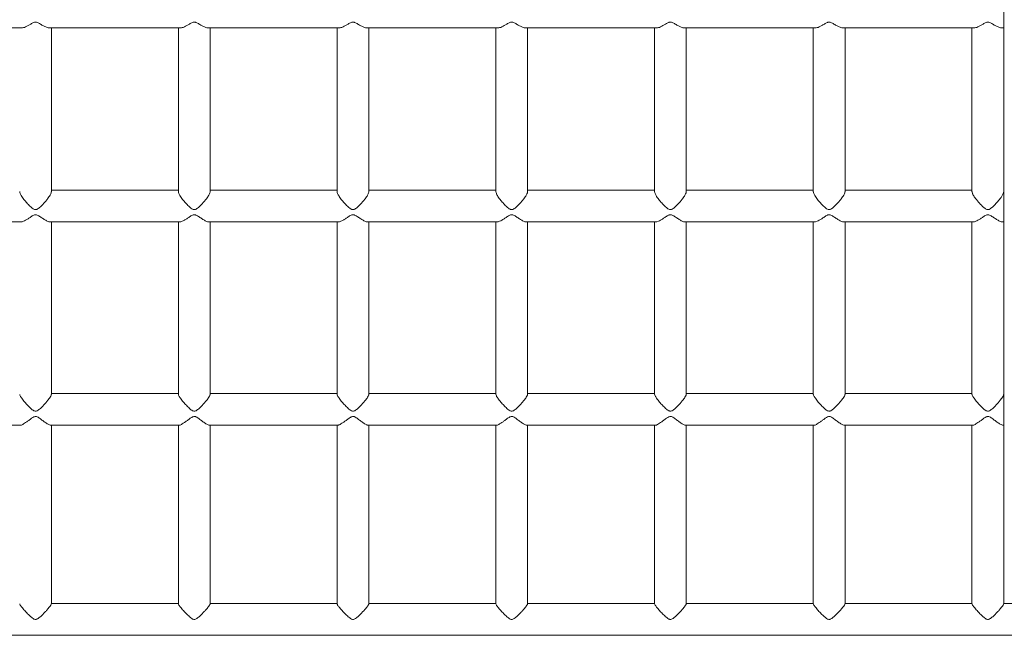
# Model space of a CAD drawing. Units: millimetres. Extents: x -2421 to 2879, y -2317 to 2627.
# Drawn here: x 616 to 1112, y -443 to -133 of the extents above; entities that cross this region are included whole.
import ezdxf

# ---------------------------------------------------------------- set-up
doc = ezdxf.new("R2010")
doc.units = ezdxf.units.MM
doc.layers.add('FORMAT', color=7, linetype='Continuous')

msp = doc.modelspace()

# ---------------------------------------------------------------- linework, layer by layer
at = {"layer": 'FORMAT', "color": 7, "linetype": 'Continuous', "lineweight": 15}
for p, q in [((1112.14, -136.81), (1112.14, -120.81)), ((551.11, -136.81), (617.24, -136.81)), ((631.11, -136.81), (697.24, -136.81)), ((711.11, -136.81), (777.24, -136.81)), ((791.11, -136.81), (857.24, -136.81)), ((871.11, -136.81), (937.24, -136.81)), ((951.11, -136.81), (1017.24, -136.81)), ((1031.11, -136.81), (1097.24, -136.81)), ((1111.11, -136.81), (1112.14, -136.81)), ((696.14, -218.67), (632.14, -218.67)), ((776.14, -218.67), (712.14, -218.67)), ((856.14, -218.67), (792.14, -218.67)), ((936.14, -218.67), (872.14, -218.67)), ((1016.14, -218.67), (952.14, -218.67)), ((1096.14, -218.67), (1032.14, -218.67)), ((1112.14, -234.67), (1112.14, -218.67)), ((551.45, -234.67), (616.78, -234.67)), ((631.45, -234.67), (696.78, -234.67)), ((711.45, -234.67), (776.78, -234.67)), ((791.45, -234.67), (856.78, -234.67)), ((871.45, -234.67), (936.78, -234.67)), ((951.45, -234.67), (1016.78, -234.67)), ((1031.45, -234.67), (1096.78, -234.67)), ((1111.45, -234.67), (1112.14, -234.67)), ((696.14, -321.2), (632.14, -321.2)), ((776.14, -321.2), (712.14, -321.2)), ((856.14, -321.2), (792.14, -321.2)), ((936.14, -321.2), (872.14, -321.2)), ((1016.14, -321.2), (952.14, -321.2)), ((1096.14, -321.2), (1032.14, -321.2)), ((1112.14, -337.2), (1112.14, -321.2)), ((551.81, -337.2), (616.52, -337.2)), ((631.79, -337.2), (696.52, -337.2)), ((711.79, -337.2), (776.47, -337.2)), ((791.81, -337.2), (856.52, -337.2)), ((871.79, -337.2), (936.52, -337.2)), ((951.79, -337.2), (1016.52, -337.2)), ((1031.79, -337.2), (1096.52, -337.2)), ((1111.79, -337.2), (1112.14, -337.2)), ((696.14, -427.13), (632.14, -427.13)), ((776.28, -427.13), (712.14, -427.13)), ((856.14, -427.13), (792.01, -427.13)), ((936.14, -427.13), (872.14, -427.13)), ((1016.14, -427.13), (952.14, -427.13)), ((1096.14, -427.13), (1032.14, -427.13)), ((1274.14, -427.13), (1112.14, -427.13)), ((-825.86, -443.13), (1274.14, -443.13))]:
    msp.add_line(p, q, dxfattribs=at)
for points, knots in [([(617.24, -136.74), (617.5, -136.74), (618.03, -136.74), (619.15, -136.28), (620.37, -135.67), (621.72, -134.88), (622.85, -134.17), (623.81, -133.86), (624.42, -133.84), (625.41, -134.15), (626.64, -134.92), (628.19, -135.82), (629.72, -136.53), (630.78, -136.92), (631.11, -136.81), (631.11, -136.81)], [0, 0, 0, 0, 0.085372, 0.174579, 0.266289, 0.358921, 0.453813, 0.485649, 0.510459, 0.541981, 0.63941, 0.74905, 0.862078, 0.998535, 1, 1, 1, 1]), ([(697.24, -136.74), (697.5, -136.74), (698.03, -136.74), (699.15, -136.28), (700.37, -135.67), (701.72, -134.88), (702.85, -134.17), (703.81, -133.86), (704.42, -133.84), (705.41, -134.15), (706.64, -134.92), (708.19, -135.82), (709.72, -136.53), (710.78, -136.92), (711.11, -136.81), (711.11, -136.81)], [0, 0, 0, 0, 0.085372, 0.174579, 0.266289, 0.358921, 0.453813, 0.485649, 0.510459, 0.541981, 0.63941, 0.74905, 0.862078, 0.998535, 1, 1, 1, 1]), ([(777.24, -136.74), (777.5, -136.74), (778.03, -136.74), (779.15, -136.28), (780.37, -135.67), (781.72, -134.88), (782.85, -134.17), (783.81, -133.86), (784.42, -133.84), (785.41, -134.15), (786.64, -134.92), (788.19, -135.82), (789.72, -136.53), (790.78, -136.92), (791.11, -136.81), (791.11, -136.81)], [0, 0, 0, 0, 0.085372, 0.174579, 0.266289, 0.358921, 0.453813, 0.485649, 0.510459, 0.541981, 0.63941, 0.74905, 0.862078, 0.998535, 1, 1, 1, 1]), ([(857.24, -136.74), (857.5, -136.74), (858.03, -136.74), (859.15, -136.28), (860.37, -135.67), (861.72, -134.88), (862.85, -134.17), (863.81, -133.86), (864.42, -133.84), (865.41, -134.15), (866.64, -134.92), (868.19, -135.82), (869.72, -136.53), (870.78, -136.92), (871.11, -136.81), (871.11, -136.81)], [0, 0, 0, 0, 0.085372, 0.174579, 0.266289, 0.358921, 0.453813, 0.485649, 0.510459, 0.541981, 0.63941, 0.74905, 0.862078, 0.998535, 1, 1, 1, 1]), ([(937.24, -136.74), (937.5, -136.74), (938.03, -136.74), (939.15, -136.28), (940.37, -135.67), (941.72, -134.88), (942.85, -134.17), (943.81, -133.86), (944.42, -133.84), (945.41, -134.15), (946.64, -134.92), (948.19, -135.82), (949.72, -136.53), (950.78, -136.92), (951.11, -136.81), (951.11, -136.81)], [0, 0, 0, 0, 0.085372, 0.174579, 0.266289, 0.358921, 0.453813, 0.485649, 0.510459, 0.541981, 0.63941, 0.74905, 0.862078, 0.998535, 1, 1, 1, 1]), ([(1017.24, -136.74), (1017.5, -136.74), (1018.03, -136.74), (1019.15, -136.28), (1020.37, -135.67), (1021.72, -134.88), (1022.85, -134.17), (1023.81, -133.86), (1024.42, -133.84), (1025.41, -134.15), (1026.64, -134.92), (1028.19, -135.82), (1029.72, -136.53), (1030.78, -136.92), (1031.11, -136.81), (1031.11, -136.81)], [0, 0, 0, 0, 0.085372, 0.174579, 0.266289, 0.358921, 0.453813, 0.485649, 0.510459, 0.541981, 0.63941, 0.74905, 0.862078, 0.998535, 1, 1, 1, 1]), ([(1097.24, -136.74), (1097.5, -136.74), (1098.03, -136.74), (1099.15, -136.28), (1100.37, -135.67), (1101.72, -134.88), (1102.85, -134.17), (1103.81, -133.86), (1104.42, -133.84), (1105.41, -134.15), (1106.64, -134.92), (1108.19, -135.82), (1109.72, -136.53), (1110.78, -136.92), (1111.11, -136.81), (1111.11, -136.81)], [0, 0, 0, 0, 0.085372, 0.174579, 0.266289, 0.358921, 0.453813, 0.485649, 0.510459, 0.541981, 0.63941, 0.74905, 0.862078, 0.998535, 1, 1, 1, 1]), ([(632.14, -219.41), (632.14, -210.81), (632.14, -190.97), (632.14, -163.42), (632.14, -144.73), (632.14, -136.81)], [0, 0, 0, 0, 0.306108, 0.705925, 1, 1, 1, 1]), ([(696.14, -136.81), (696.14, -144.73), (696.14, -163.42), (696.14, -190.97), (696.14, -210.8), (696.14, -219.4)], [0, 0, 0, 0, 0.294114, 0.693985, 1, 1, 1, 1]), ([(712.14, -219.41), (712.14, -210.81), (712.14, -190.97), (712.14, -163.42), (712.14, -144.73), (712.14, -136.81)], [0, 0, 0, 0, 0.306108, 0.705925, 1, 1, 1, 1]), ([(776.14, -136.81), (776.14, -144.73), (776.14, -163.42), (776.14, -190.97), (776.14, -210.8), (776.14, -219.4)], [0, 0, 0, 0, 0.294114, 0.693985, 1, 1, 1, 1]), ([(792.14, -219.41), (792.14, -210.81), (792.14, -190.97), (792.14, -163.42), (792.14, -144.73), (792.14, -136.81)], [0, 0, 0, 0, 0.306108, 0.705925, 1, 1, 1, 1]), ([(856.14, -136.81), (856.14, -144.73), (856.14, -163.42), (856.14, -190.97), (856.14, -210.8), (856.14, -219.4)], [0, 0, 0, 0, 0.294114, 0.693985, 1, 1, 1, 1]), ([(872.14, -219.41), (872.14, -210.81), (872.14, -190.97), (872.14, -163.42), (872.14, -144.73), (872.14, -136.81)], [0, 0, 0, 0, 0.306108, 0.705925, 1, 1, 1, 1]), ([(936.14, -136.81), (936.14, -144.73), (936.14, -163.42), (936.14, -190.97), (936.14, -210.8), (936.14, -219.4)], [0, 0, 0, 0, 0.294114, 0.693985, 1, 1, 1, 1]), ([(952.14, -219.41), (952.14, -210.81), (952.14, -190.97), (952.14, -163.42), (952.14, -144.73), (952.14, -136.81)], [0, 0, 0, 0, 0.306108, 0.705925, 1, 1, 1, 1]), ([(1016.14, -136.81), (1016.14, -144.73), (1016.14, -163.42), (1016.14, -190.97), (1016.14, -210.8), (1016.14, -219.4)], [0, 0, 0, 0, 0.294114, 0.693985, 1, 1, 1, 1]), ([(1032.14, -219.41), (1032.14, -210.81), (1032.14, -190.97), (1032.14, -163.42), (1032.14, -144.73), (1032.14, -136.81)], [0, 0, 0, 0, 0.306108, 0.705925, 1, 1, 1, 1]), ([(1096.14, -136.81), (1096.14, -144.73), (1096.14, -163.42), (1096.14, -190.97), (1096.14, -210.81), (1096.14, -219.41)], [0, 0, 0, 0, 0.294058, 0.693853, 1, 1, 1, 1]), ([(1112.14, -219.35), (1112.14, -210.77), (1112.14, -190.95), (1112.14, -163.09), (1112.14, -144.08), (1112.14, -135.84)], [0, 0, 0, 0, 0.302023, 0.697363, 1, 1, 1, 1]), ([(632.09, -219.41), (632.08, -219.58), (632.07, -220.01), (631.44, -221.27), (630.42, -222.8), (629.15, -224.37), (627.92, -225.74), (626.57, -227.06), (625.44, -228.04), (624.48, -228.43), (623.87, -228.45), (622.88, -228.07), (621.65, -227), (620.11, -225.48), (618.53, -223.66), (617.21, -221.86), (616.29, -220.24), (616.21, -219.61), (616.17, -219.3)], [0, 0, 0, 0, 0.045031, 0.110987, 0.203239, 0.266498, 0.331532, 0.397221, 0.464511, 0.487088, 0.504681, 0.527034, 0.596124, 0.673873, 0.754024, 0.85079, 0.928366, 1, 1, 1, 1]), ([(712.09, -219.41), (712.08, -219.58), (712.07, -220.01), (711.44, -221.27), (710.42, -222.8), (709.15, -224.37), (707.92, -225.74), (706.57, -227.06), (705.44, -228.04), (704.48, -228.43), (703.87, -228.45), (702.88, -228.07), (701.65, -227), (700.11, -225.48), (698.53, -223.66), (697.21, -221.86), (696.31, -220.28), (696.23, -219.67), (696.19, -219.39)], [0, 0, 0, 0, 0.045333, 0.111731, 0.204603, 0.268286, 0.333756, 0.399885, 0.467627, 0.490355, 0.508066, 0.530569, 0.600122, 0.678393, 0.759082, 0.856496, 0.934593, 1, 1, 1, 1]), ([(792.09, -219.41), (792.08, -219.58), (792.07, -220.01), (791.44, -221.27), (790.42, -222.8), (789.15, -224.37), (787.92, -225.74), (786.57, -227.06), (785.44, -228.04), (784.48, -228.43), (783.87, -228.45), (782.88, -228.07), (781.65, -227), (780.11, -225.48), (778.53, -223.66), (777.21, -221.86), (776.29, -220.24), (776.21, -219.61), (776.17, -219.3)], [0, 0, 0, 0, 0.045031, 0.110987, 0.203239, 0.266498, 0.331532, 0.397221, 0.464511, 0.487088, 0.504681, 0.527034, 0.596124, 0.673873, 0.754024, 0.85079, 0.928366, 1, 1, 1, 1]), ([(872.09, -219.41), (872.08, -219.58), (872.07, -220.01), (871.44, -221.27), (870.42, -222.8), (869.15, -224.37), (867.92, -225.74), (866.57, -227.06), (865.44, -228.04), (864.48, -228.43), (863.87, -228.45), (862.88, -228.07), (861.65, -227), (860.11, -225.48), (858.53, -223.66), (857.21, -221.86), (856.31, -220.28), (856.23, -219.67), (856.19, -219.39)], [0, 0, 0, 0, 0.045333, 0.111731, 0.204603, 0.268286, 0.333756, 0.399885, 0.467627, 0.490355, 0.508066, 0.530569, 0.600122, 0.678393, 0.759082, 0.856496, 0.934593, 1, 1, 1, 1]), ([(952.09, -219.41), (952.08, -219.58), (952.07, -220.01), (951.44, -221.27), (950.42, -222.8), (949.15, -224.37), (947.92, -225.74), (946.57, -227.06), (945.44, -228.04), (944.48, -228.43), (943.87, -228.45), (942.88, -228.07), (941.65, -227), (940.11, -225.48), (938.53, -223.66), (937.21, -221.86), (936.31, -220.28), (936.23, -219.67), (936.19, -219.39)], [0, 0, 0, 0, 0.045333, 0.111731, 0.204603, 0.268286, 0.333756, 0.399885, 0.467627, 0.490355, 0.508066, 0.530569, 0.600122, 0.678393, 0.759082, 0.856496, 0.934593, 1, 1, 1, 1]), ([(1032.09, -219.41), (1032.08, -219.58), (1032.07, -220.01), (1031.44, -221.27), (1030.42, -222.8), (1029.15, -224.37), (1027.92, -225.74), (1026.57, -227.06), (1025.44, -228.04), (1024.48, -228.43), (1023.87, -228.45), (1022.88, -228.07), (1021.65, -227), (1020.11, -225.48), (1018.53, -223.66), (1017.21, -221.86), (1016.31, -220.28), (1016.23, -219.67), (1016.19, -219.39)], [0, 0, 0, 0, 0.045333, 0.111731, 0.204603, 0.268286, 0.333756, 0.399885, 0.467627, 0.490355, 0.508066, 0.530569, 0.600122, 0.678393, 0.759082, 0.856496, 0.934593, 1, 1, 1, 1]), ([(1112.14, -219.31), (1112.09, -219.63), (1111.97, -220.28), (1111.05, -221.91), (1109.75, -223.67), (1108.21, -225.43), (1106.92, -226.74), (1105.77, -227.73), (1104.94, -228.28), (1104.23, -228.47), (1103.57, -228.37), (1102.68, -227.88), (1101.63, -226.98), (1100.06, -225.43), (1098.4, -223.52), (1097.01, -221.54), (1096.22, -220.06), (1096.2, -219.52), (1096.18, -219.26)], [0, 0, 0, 0, 0.072452, 0.144565, 0.246977, 0.317553, 0.390121, 0.438039, 0.474792, 0.493742, 0.512821, 0.542101, 0.598755, 0.656647, 0.770382, 0.862251, 0.936435, 1, 1, 1, 1]), ([(616.78, -234.66), (616.79, -234.67), (617.05, -234.76), (617.9, -234.41), (619.13, -233.79), (620.37, -233.02), (621.72, -232.12), (622.85, -231.34), (623.81, -231), (624.42, -230.99), (625.41, -231.31), (626.64, -232.17), (628.18, -233.2), (629.73, -234.11), (630.92, -234.67), (631.34, -234.62), (631.45, -234.61)], [0, 0, 0, 0, 0.004057, 0.122767, 0.204169, 0.287854, 0.372382, 0.458971, 0.488022, 0.510661, 0.539425, 0.62833, 0.728377, 0.831516, 0.956033, 1, 1, 1, 1]), ([(696.78, -234.66), (696.79, -234.67), (697.05, -234.76), (697.9, -234.41), (699.13, -233.79), (700.37, -233.02), (701.72, -232.12), (702.85, -231.34), (703.81, -231), (704.42, -230.99), (705.41, -231.31), (706.64, -232.17), (708.18, -233.2), (709.73, -234.11), (710.92, -234.67), (711.34, -234.62), (711.45, -234.61)], [0, 0, 0, 0, 0.004057, 0.122767, 0.204169, 0.287854, 0.372382, 0.458971, 0.488022, 0.510661, 0.539425, 0.62833, 0.728377, 0.831516, 0.956033, 1, 1, 1, 1]), ([(776.78, -234.66), (776.79, -234.67), (777.05, -234.76), (777.9, -234.41), (779.13, -233.79), (780.37, -233.02), (781.72, -232.12), (782.85, -231.34), (783.81, -231), (784.42, -230.99), (785.41, -231.31), (786.64, -232.17), (788.18, -233.2), (789.73, -234.11), (790.92, -234.67), (791.34, -234.62), (791.45, -234.61)], [0, 0, 0, 0, 0.004057, 0.122767, 0.204169, 0.287854, 0.372382, 0.458971, 0.488022, 0.510661, 0.539425, 0.62833, 0.728377, 0.831516, 0.956033, 1, 1, 1, 1]), ([(856.78, -234.66), (856.79, -234.67), (857.05, -234.76), (857.9, -234.41), (859.13, -233.79), (860.37, -233.02), (861.72, -232.12), (862.85, -231.34), (863.81, -231), (864.42, -230.99), (865.41, -231.31), (866.64, -232.17), (868.18, -233.2), (869.73, -234.11), (870.92, -234.67), (871.34, -234.62), (871.45, -234.61)], [0, 0, 0, 0, 0.004057, 0.122767, 0.204169, 0.287854, 0.372382, 0.458971, 0.488022, 0.510661, 0.539425, 0.62833, 0.728377, 0.831516, 0.956033, 1, 1, 1, 1]), ([(936.78, -234.66), (936.79, -234.67), (937.05, -234.76), (937.9, -234.41), (939.13, -233.79), (940.37, -233.02), (941.72, -232.12), (942.85, -231.34), (943.81, -231), (944.42, -230.99), (945.41, -231.31), (946.64, -232.17), (948.18, -233.2), (949.73, -234.11), (950.92, -234.67), (951.34, -234.62), (951.45, -234.61)], [0, 0, 0, 0, 0.004057, 0.122767, 0.204169, 0.287854, 0.372382, 0.458971, 0.488022, 0.510661, 0.539425, 0.62833, 0.728377, 0.831516, 0.956033, 1, 1, 1, 1]), ([(1016.78, -234.66), (1016.79, -234.67), (1017.05, -234.76), (1017.9, -234.41), (1019.13, -233.79), (1020.37, -233.02), (1021.72, -232.12), (1022.85, -231.34), (1023.81, -231), (1024.42, -230.99), (1025.41, -231.31), (1026.64, -232.17), (1028.18, -233.2), (1029.73, -234.11), (1030.92, -234.67), (1031.34, -234.62), (1031.45, -234.61)], [0, 0, 0, 0, 0.004057, 0.122767, 0.204169, 0.287854, 0.372382, 0.458971, 0.488022, 0.510661, 0.539425, 0.62833, 0.728377, 0.831516, 0.956033, 1, 1, 1, 1]), ([(1096.78, -234.66), (1096.79, -234.67), (1097.05, -234.76), (1097.9, -234.41), (1099.13, -233.79), (1100.37, -233.02), (1101.72, -232.12), (1102.85, -231.34), (1103.81, -231), (1104.42, -230.99), (1105.41, -231.31), (1106.64, -232.17), (1108.18, -233.2), (1109.73, -234.11), (1110.92, -234.67), (1111.34, -234.62), (1111.45, -234.61)], [0, 0, 0, 0, 0.004057, 0.122767, 0.204169, 0.287854, 0.372382, 0.458971, 0.488022, 0.510661, 0.539425, 0.62833, 0.728377, 0.831516, 0.956033, 1, 1, 1, 1]), ([(632.14, -321.62), (632.14, -312.66), (632.14, -292), (632.14, -262.99), (632.14, -243.16), (632.14, -234.67)], [0, 0, 0, 0, 0.304603, 0.702455, 1, 1, 1, 1]), ([(696.14, -234.67), (696.14, -243.16), (696.14, -262.99), (696.14, -291.99), (696.14, -312.65), (696.14, -321.61)], [0, 0, 0, 0, 0.297584, 0.69549, 1, 1, 1, 1]), ([(712.14, -321.62), (712.14, -312.66), (712.14, -292), (712.14, -262.99), (712.14, -243.16), (712.14, -234.67)], [0, 0, 0, 0, 0.304603, 0.702455, 1, 1, 1, 1]), ([(776.14, -234.67), (776.14, -243.16), (776.14, -262.99), (776.14, -291.99), (776.14, -312.65), (776.14, -321.61)], [0, 0, 0, 0, 0.297584, 0.69549, 1, 1, 1, 1]), ([(792.14, -321.62), (792.14, -312.66), (792.14, -292), (792.14, -262.99), (792.14, -243.16), (792.14, -234.67)], [0, 0, 0, 0, 0.304603, 0.702455, 1, 1, 1, 1]), ([(856.14, -234.67), (856.14, -243.16), (856.14, -262.99), (856.14, -291.99), (856.14, -312.65), (856.14, -321.61)], [0, 0, 0, 0, 0.297584, 0.69549, 1, 1, 1, 1]), ([(872.14, -321.62), (872.14, -312.66), (872.14, -292), (872.14, -262.99), (872.14, -243.16), (872.14, -234.67)], [0, 0, 0, 0, 0.304603, 0.702455, 1, 1, 1, 1]), ([(936.14, -234.67), (936.14, -243.16), (936.14, -262.99), (936.14, -291.99), (936.14, -312.65), (936.14, -321.61)], [0, 0, 0, 0, 0.297584, 0.69549, 1, 1, 1, 1]), ([(952.14, -321.62), (952.14, -312.66), (952.14, -292), (952.14, -262.99), (952.14, -243.16), (952.14, -234.67)], [0, 0, 0, 0, 0.304603, 0.702455, 1, 1, 1, 1]), ([(1016.14, -234.67), (1016.14, -243.16), (1016.14, -262.99), (1016.14, -291.99), (1016.14, -312.65), (1016.14, -321.61)], [0, 0, 0, 0, 0.297584, 0.69549, 1, 1, 1, 1]), ([(1032.14, -321.62), (1032.14, -312.66), (1032.14, -292), (1032.14, -262.99), (1032.14, -243.16), (1032.14, -234.67)], [0, 0, 0, 0, 0.304603, 0.702455, 1, 1, 1, 1]), ([(1096.14, -234.67), (1096.14, -243.16), (1096.14, -262.99), (1096.14, -291.99), (1096.14, -312.65), (1096.14, -321.61)], [0, 0, 0, 0, 0.297584, 0.69549, 1, 1, 1, 1]), ([(1112.14, -321.62), (1112.14, -312.66), (1112.14, -292), (1112.14, -262.79), (1112.14, -242.76), (1112.14, -234.07)], [0, 0, 0, 0, 0.302481, 0.697561, 1, 1, 1, 1]), ([(632.09, -321.62), (632.08, -321.75), (632.07, -322.07), (631.44, -323.16), (630.42, -324.56), (629.15, -326.06), (627.92, -327.39), (626.57, -328.69), (625.44, -329.68), (624.48, -330.09), (623.87, -330.1), (622.88, -329.71), (621.65, -328.63), (620.11, -327.13), (618.53, -325.37), (617.21, -323.69), (616.31, -322.29), (616.23, -321.82), (616.19, -321.61)], [0, 0, 0, 0, 0.045333, 0.111731, 0.204603, 0.268286, 0.333756, 0.399885, 0.467627, 0.490355, 0.508066, 0.530569, 0.600122, 0.678393, 0.759082, 0.856496, 0.934593, 1, 1, 1, 1]), ([(712.09, -321.62), (712.08, -321.75), (712.07, -322.07), (711.44, -323.16), (710.42, -324.56), (709.15, -326.06), (707.92, -327.39), (706.57, -328.69), (705.44, -329.68), (704.48, -330.09), (703.87, -330.1), (702.88, -329.71), (701.65, -328.63), (700.11, -327.13), (698.53, -325.37), (697.21, -323.69), (696.31, -322.29), (696.23, -321.82), (696.19, -321.61)], [0, 0, 0, 0, 0.045333, 0.111731, 0.204603, 0.268286, 0.333756, 0.399885, 0.467627, 0.490355, 0.508066, 0.530569, 0.600122, 0.678393, 0.759082, 0.856496, 0.934593, 1, 1, 1, 1]), ([(792.09, -321.62), (792.08, -321.75), (792.07, -322.07), (791.44, -323.16), (790.42, -324.56), (789.15, -326.06), (787.92, -327.39), (786.57, -328.69), (785.44, -329.68), (784.48, -330.09), (783.87, -330.1), (782.88, -329.71), (781.65, -328.63), (780.11, -327.13), (778.53, -325.37), (777.21, -323.69), (776.29, -322.25), (776.21, -321.77), (776.17, -321.53)], [0, 0, 0, 0, 0.045026, 0.110975, 0.203218, 0.26647, 0.331498, 0.397179, 0.464463, 0.487037, 0.504628, 0.526979, 0.596061, 0.673802, 0.753945, 0.8507, 0.928269, 1, 1, 1, 1]), ([(872.09, -321.62), (872.08, -321.75), (872.07, -322.07), (871.44, -323.16), (870.42, -324.56), (869.15, -326.06), (867.92, -327.39), (866.57, -328.69), (865.44, -329.68), (864.48, -330.09), (863.87, -330.1), (862.88, -329.71), (861.65, -328.63), (860.11, -327.13), (858.53, -325.37), (857.21, -323.69), (856.29, -322.25), (856.21, -321.77), (856.17, -321.53)], [0, 0, 0, 0, 0.045026, 0.110975, 0.203218, 0.26647, 0.331498, 0.397179, 0.464463, 0.487037, 0.504628, 0.526979, 0.596061, 0.673802, 0.753945, 0.8507, 0.928269, 1, 1, 1, 1]), ([(952.09, -321.62), (952.08, -321.75), (952.07, -322.07), (951.44, -323.16), (950.42, -324.56), (949.15, -326.06), (947.92, -327.39), (946.57, -328.69), (945.44, -329.68), (944.48, -330.09), (943.87, -330.1), (942.88, -329.71), (941.65, -328.63), (940.11, -327.13), (938.53, -325.37), (937.21, -323.69), (936.29, -322.25), (936.21, -321.77), (936.17, -321.53)], [0, 0, 0, 0, 0.045026, 0.110975, 0.203218, 0.26647, 0.331498, 0.397179, 0.464463, 0.487037, 0.504628, 0.526979, 0.596061, 0.673802, 0.753945, 0.8507, 0.928269, 1, 1, 1, 1]), ([(1032.09, -321.62), (1032.08, -321.75), (1032.07, -322.07), (1031.44, -323.16), (1030.42, -324.56), (1029.15, -326.06), (1027.92, -327.39), (1026.57, -328.69), (1025.44, -329.68), (1024.48, -330.09), (1023.87, -330.1), (1022.88, -329.71), (1021.65, -328.63), (1020.11, -327.13), (1018.53, -325.37), (1017.21, -323.69), (1016.31, -322.29), (1016.23, -321.82), (1016.19, -321.61)], [0, 0, 0, 0, 0.045333, 0.111731, 0.204603, 0.268286, 0.333756, 0.399885, 0.467627, 0.490355, 0.508066, 0.530569, 0.600122, 0.678393, 0.759082, 0.856496, 0.934593, 1, 1, 1, 1]), ([(1112.09, -321.62), (1112.08, -321.75), (1112.07, -322.07), (1111.44, -323.16), (1110.42, -324.56), (1109.15, -326.06), (1107.92, -327.39), (1106.57, -328.69), (1105.44, -329.68), (1104.48, -330.09), (1103.87, -330.1), (1102.88, -329.71), (1101.65, -328.63), (1100.11, -327.13), (1098.53, -325.37), (1097.21, -323.69), (1096.31, -322.29), (1096.23, -321.82), (1096.19, -321.61)], [0, 0, 0, 0, 0.045333, 0.111731, 0.204603, 0.268286, 0.333756, 0.399885, 0.467627, 0.490355, 0.508066, 0.530569, 0.600122, 0.678393, 0.759082, 0.856496, 0.934593, 1, 1, 1, 1]), ([(616.52, -337.15), (616.61, -337.16), (616.92, -337.18), (617.89, -336.66), (619.14, -335.85), (620.37, -334.96), (621.72, -333.96), (622.85, -333.12), (623.81, -332.75), (624.42, -332.74), (625.41, -333.09), (626.64, -334.01), (628.18, -335.15), (629.74, -336.26), (631.08, -337.06), (631.58, -337.14), (631.79, -337.17)], [0, 0, 0, 0, 0.042102, 0.151584, 0.226656, 0.303836, 0.381792, 0.46165, 0.488442, 0.509321, 0.535849, 0.617841, 0.710111, 0.805231, 0.920067, 1, 1, 1, 1]), ([(632.14, -427.33), (632.14, -418.12), (632.14, -396.88), (632.14, -366.77), (632.14, -346.03), (632.14, -337.08)], [0, 0, 0, 0, 0.303163, 0.699135, 1, 1, 1, 1]), ([(696.14, -337.2), (696.14, -346.11), (696.14, -366.81), (696.14, -396.88), (696.14, -418.11), (696.14, -427.32)], [0, 0, 0, 0, 0.299958, 0.696519, 1, 1, 1, 1]), ([(696.52, -337.15), (696.61, -337.16), (696.92, -337.18), (697.89, -336.66), (699.14, -335.85), (700.37, -334.96), (701.72, -333.96), (702.85, -333.12), (703.81, -332.75), (704.42, -332.74), (705.41, -333.09), (706.64, -334.01), (708.18, -335.15), (709.74, -336.26), (711.08, -337.06), (711.58, -337.14), (711.79, -337.17)], [0, 0, 0, 0, 0.042102, 0.151584, 0.226656, 0.303836, 0.381792, 0.46165, 0.488442, 0.509321, 0.535849, 0.617841, 0.710111, 0.805231, 0.920067, 1, 1, 1, 1]), ([(712.14, -427.33), (712.14, -418.12), (712.14, -396.88), (712.14, -366.77), (712.14, -346.03), (712.14, -337.08)], [0, 0, 0, 0, 0.303163, 0.699135, 1, 1, 1, 1]), ([(776.14, -337.2), (776.14, -346.11), (776.14, -366.81), (776.14, -396.87), (776.14, -418.1), (776.14, -427.29)], [0, 0, 0, 0, 0.30004, 0.696708, 1, 1, 1, 1]), ([(776.47, -337.2), (776.48, -337.2), (776.56, -337.21), (776.84, -337.14), (777.35, -336.94), (778.14, -336.5), (779.14, -335.85), (780.37, -334.96), (781.48, -334.12), (782.45, -333.44), (783.15, -333), (783.81, -332.75), (784.42, -332.74), (785.09, -332.97), (785.81, -333.42), (786.87, -334.17), (787.91, -334.95), (788.9, -335.67), (789.67, -336.19), (790.43, -336.66), (791.07, -337), (791.54, -337.18), (791.73, -337.18), (791.81, -337.19)], [0, 0, 0, 0, 0.003054, 0.042669, 0.096694, 0.152268, 0.227171, 0.304177, 0.381957, 0.421631, 0.461776, 0.488508, 0.50934, 0.535807, 0.576337, 0.617781, 0.709842, 0.757133, 0.804859, 0.861677, 0.91977, 0.965257, 1, 1, 1, 1]), ([(792.14, -427.29), (792.14, -418.09), (792.14, -396.87), (792.14, -366.81), (792.14, -346.11), (792.14, -337.2)], [0, 0, 0, 0, 0.303249, 0.699942, 1, 1, 1, 1]), ([(856.14, -337.2), (856.14, -346.11), (856.14, -366.81), (856.14, -396.88), (856.14, -418.11), (856.14, -427.32)], [0, 0, 0, 0, 0.299958, 0.696519, 1, 1, 1, 1]), ([(856.52, -337.15), (856.61, -337.16), (856.92, -337.18), (857.89, -336.66), (859.14, -335.85), (860.37, -334.96), (861.72, -333.96), (862.85, -333.12), (863.81, -332.75), (864.42, -332.74), (865.41, -333.09), (866.64, -334.01), (868.18, -335.15), (869.74, -336.26), (871.08, -337.06), (871.58, -337.14), (871.79, -337.17)], [0, 0, 0, 0, 0.042102, 0.151584, 0.226656, 0.303836, 0.381792, 0.46165, 0.488442, 0.509321, 0.535849, 0.617841, 0.710111, 0.805231, 0.920067, 1, 1, 1, 1]), ([(872.14, -427.33), (872.14, -418.12), (872.14, -396.88), (872.14, -366.77), (872.14, -346.03), (872.14, -337.08)], [0, 0, 0, 0, 0.303163, 0.699135, 1, 1, 1, 1]), ([(936.14, -337.2), (936.14, -346.11), (936.14, -366.81), (936.14, -396.88), (936.14, -418.11), (936.14, -427.32)], [0, 0, 0, 0, 0.299958, 0.696519, 1, 1, 1, 1]), ([(936.52, -337.15), (936.61, -337.16), (936.92, -337.18), (937.89, -336.66), (939.14, -335.85), (940.37, -334.96), (941.72, -333.96), (942.85, -333.12), (943.81, -332.75), (944.42, -332.74), (945.41, -333.09), (946.64, -334.01), (948.18, -335.15), (949.74, -336.26), (951.08, -337.06), (951.58, -337.14), (951.79, -337.17)], [0, 0, 0, 0, 0.042102, 0.151584, 0.226656, 0.303836, 0.381792, 0.46165, 0.488442, 0.509321, 0.535849, 0.617841, 0.710111, 0.805231, 0.920067, 1, 1, 1, 1]), ([(952.14, -427.33), (952.14, -418.12), (952.14, -396.88), (952.14, -366.77), (952.14, -346.03), (952.14, -337.08)], [0, 0, 0, 0, 0.303163, 0.699135, 1, 1, 1, 1]), ([(1016.14, -337.2), (1016.14, -346.11), (1016.14, -366.81), (1016.14, -396.88), (1016.14, -418.11), (1016.14, -427.32)], [0, 0, 0, 0, 0.299958, 0.696519, 1, 1, 1, 1]), ([(1016.52, -337.15), (1016.61, -337.16), (1016.92, -337.18), (1017.89, -336.66), (1019.14, -335.85), (1020.37, -334.96), (1021.72, -333.96), (1022.85, -333.12), (1023.81, -332.75), (1024.42, -332.74), (1025.41, -333.09), (1026.64, -334.01), (1028.18, -335.15), (1029.74, -336.26), (1031.08, -337.06), (1031.58, -337.14), (1031.79, -337.17)], [0, 0, 0, 0, 0.042102, 0.151584, 0.226656, 0.303836, 0.381792, 0.46165, 0.488442, 0.509321, 0.535849, 0.617841, 0.710111, 0.805231, 0.920067, 1, 1, 1, 1]), ([(1032.14, -427.33), (1032.14, -418.12), (1032.14, -396.88), (1032.14, -366.77), (1032.14, -346.03), (1032.14, -337.08)], [0, 0, 0, 0, 0.303163, 0.699135, 1, 1, 1, 1]), ([(1096.14, -337.2), (1096.14, -346.11), (1096.14, -366.81), (1096.14, -396.88), (1096.14, -418.11), (1096.14, -427.32)], [0, 0, 0, 0, 0.299958, 0.696519, 1, 1, 1, 1]), ([(1096.52, -337.15), (1096.61, -337.16), (1096.92, -337.18), (1097.89, -336.66), (1099.14, -335.85), (1100.37, -334.96), (1101.72, -333.96), (1102.85, -333.12), (1103.81, -332.75), (1104.42, -332.74), (1105.41, -333.09), (1106.64, -334.01), (1108.18, -335.15), (1109.74, -336.26), (1111.08, -337.06), (1111.58, -337.14), (1111.79, -337.17)], [0, 0, 0, 0, 0.042102, 0.151584, 0.226656, 0.303836, 0.381792, 0.46165, 0.488442, 0.509321, 0.535849, 0.617841, 0.710111, 0.805231, 0.920067, 1, 1, 1, 1]), ([(1112.14, -427.33), (1112.14, -418.12), (1112.14, -396.88), (1112.14, -366.7), (1112.14, -345.9), (1112.14, -336.88)], [0, 0, 0, 0, 0.302481, 0.697561, 1, 1, 1, 1]), ([(632.09, -427.33), (632.08, -427.41), (632.07, -427.62), (631.44, -428.53), (630.42, -429.78), (629.15, -431.18), (627.92, -432.46), (626.57, -433.74), (625.44, -434.72), (624.48, -435.13), (623.87, -435.14), (622.88, -434.75), (621.65, -433.67), (620.11, -432.2), (618.53, -430.53), (617.21, -429), (616.31, -427.78), (616.23, -427.46), (616.19, -427.32)], [0, 0, 0, 0, 0.045333, 0.111731, 0.204603, 0.268286, 0.333756, 0.399885, 0.467627, 0.490355, 0.508066, 0.530569, 0.600122, 0.678393, 0.759082, 0.856496, 0.934593, 1, 1, 1, 1]), ([(712.09, -427.33), (712.08, -427.41), (712.07, -427.62), (711.44, -428.53), (710.42, -429.78), (709.15, -431.18), (707.92, -432.46), (706.57, -433.74), (705.44, -434.72), (704.48, -435.13), (703.87, -435.14), (702.88, -434.75), (701.65, -433.67), (700.11, -432.2), (698.53, -430.53), (697.21, -429), (696.31, -427.78), (696.23, -427.46), (696.19, -427.32)], [0, 0, 0, 0, 0.045333, 0.111731, 0.204603, 0.268286, 0.333756, 0.399885, 0.467627, 0.490355, 0.508066, 0.530569, 0.600122, 0.678393, 0.759082, 0.856496, 0.934593, 1, 1, 1, 1]), ([(792.13, -427.29), (792.13, -427.3), (792.14, -427.37), (792.03, -427.61), (791.81, -427.98), (791.45, -428.49), (790.93, -429.15), (790.15, -430.07), (789.15, -431.18), (787.92, -432.45), (786.8, -433.53), (785.84, -434.35), (785.14, -434.85), (784.48, -435.13), (783.87, -435.14), (783.19, -434.88), (782.48, -434.37), (781.41, -433.47), (780.38, -432.46), (779.38, -431.43), (778.62, -430.61), (777.86, -429.76), (777.21, -428.98), (776.71, -428.33), (776.38, -427.83), (776.18, -427.46), (776.17, -427.34), (776.16, -427.29)], [0, 0, 0, 0, 0.010062, 0.045447, 0.078287, 0.111902, 0.157744, 0.204902, 0.26846, 0.333802, 0.399802, 0.433468, 0.467532, 0.490216, 0.507892, 0.530351, 0.564742, 0.599909, 0.678027, 0.718155, 0.758653, 0.806866, 0.856159, 0.894757, 0.934365, 0.973024, 1, 1, 1, 1]), ([(872.09, -427.33), (872.08, -427.41), (872.07, -427.62), (871.44, -428.53), (870.42, -429.78), (869.15, -431.18), (867.92, -432.46), (866.57, -433.74), (865.44, -434.72), (864.48, -435.13), (863.87, -435.14), (862.88, -434.75), (861.65, -433.67), (860.11, -432.2), (858.53, -430.53), (857.21, -429), (856.31, -427.78), (856.23, -427.46), (856.19, -427.32)], [0, 0, 0, 0, 0.045333, 0.111731, 0.204603, 0.268286, 0.333756, 0.399885, 0.467627, 0.490355, 0.508066, 0.530569, 0.600122, 0.678393, 0.759082, 0.856496, 0.934593, 1, 1, 1, 1]), ([(952.09, -427.33), (952.08, -427.41), (952.07, -427.62), (951.44, -428.53), (950.42, -429.78), (949.15, -431.18), (947.92, -432.46), (946.57, -433.74), (945.44, -434.72), (944.48, -435.13), (943.87, -435.14), (942.88, -434.75), (941.65, -433.67), (940.11, -432.2), (938.53, -430.53), (937.21, -429), (936.31, -427.78), (936.23, -427.46), (936.19, -427.32)], [0, 0, 0, 0, 0.045333, 0.111731, 0.204603, 0.268286, 0.333756, 0.399885, 0.467627, 0.490355, 0.508066, 0.530569, 0.600122, 0.678393, 0.759082, 0.856496, 0.934593, 1, 1, 1, 1]), ([(1032.09, -427.33), (1032.08, -427.41), (1032.07, -427.62), (1031.44, -428.53), (1030.42, -429.78), (1029.15, -431.18), (1027.92, -432.46), (1026.57, -433.74), (1025.44, -434.72), (1024.48, -435.13), (1023.87, -435.14), (1022.88, -434.75), (1021.65, -433.67), (1020.11, -432.2), (1018.53, -430.53), (1017.21, -429), (1016.31, -427.78), (1016.23, -427.46), (1016.19, -427.32)], [0, 0, 0, 0, 0.045333, 0.111731, 0.204603, 0.268286, 0.333756, 0.399885, 0.467627, 0.490355, 0.508066, 0.530569, 0.600122, 0.678393, 0.759082, 0.856496, 0.934593, 1, 1, 1, 1]), ([(1112.09, -427.33), (1112.08, -427.41), (1112.07, -427.62), (1111.44, -428.53), (1110.42, -429.78), (1109.15, -431.18), (1107.92, -432.46), (1106.57, -433.74), (1105.44, -434.72), (1104.48, -435.13), (1103.87, -435.14), (1102.88, -434.75), (1101.65, -433.67), (1100.11, -432.2), (1098.53, -430.53), (1097.21, -429), (1096.31, -427.78), (1096.23, -427.46), (1096.19, -427.32)], [0, 0, 0, 0, 0.045333, 0.111731, 0.204603, 0.268286, 0.333756, 0.399885, 0.467627, 0.490355, 0.508066, 0.530569, 0.600122, 0.678393, 0.759082, 0.856496, 0.934593, 1, 1, 1, 1])]:
    msp.add_open_spline(points, degree=3, knots=knots, dxfattribs=at)

doc.saveas('drawing.dxf')
